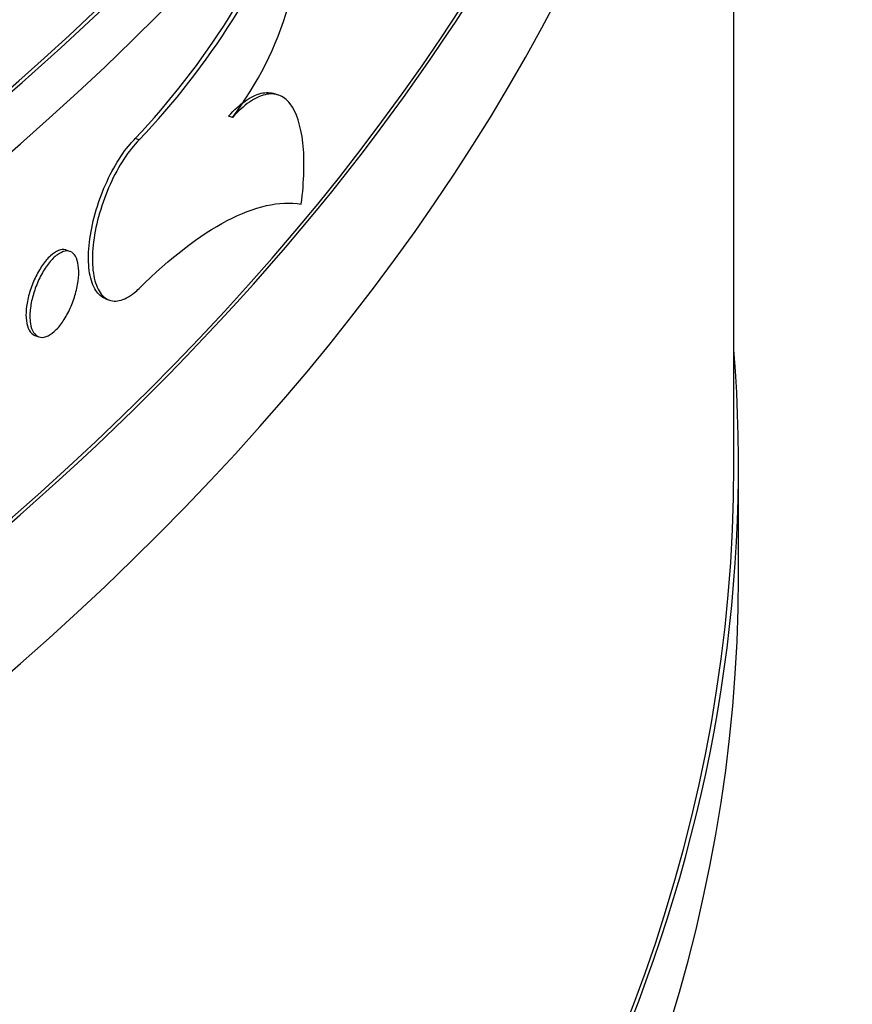
# Model space of a CAD drawing. Units: millimetres. Extents: x 0 to 879, y 0 to 1244.
# Drawn here: x 273 to 282, y 238 to 248 of the extents above; entities that cross this region are included whole.
import ezdxf
from ezdxf import colors
from ezdxf.entities.mleader import LeaderData, LeaderLine
from ezdxf.math import Vec2, Vec3

# ---------------------------------------------------------------- set-up
doc = ezdxf.new("R2010")
doc.units = ezdxf.units.MM
doc.layers.add('DV7_Défaut', color=7, linetype='Continuous')
doc.layers.add('Défaut', color=7, linetype='Continuous')

# ---------------------------------------------------------------- blocks, each defined once
blk = doc.blocks.new('_DOT')
at = {"color": 0}
blk.add_line((0, 0), (-1, 0), dxfattribs=at)
at = {"color": 0, "const_width": 0.333}
blk.add_lwpolyline([(-0.1665, 0, 1), (0.1665, 0, 1)], format="xyb", close=True, dxfattribs=at)
blk = doc.blocks.new('SE6')
at = {"layer": 'DV7_Défaut', "color": 7, "linetype": 'Continuous'}
for p, q in [((281.1448984728067, 243.4456686050764), (281.1448984728067, 255.2437150098027)), ((276.1395394382179, 247.5120577914348), (276.0964192312681, 247.5271076235295)), ((275.6316328380266, 247.2670808968249), (275.588771581276, 247.2820403500162)), ((274.6061345537394, 247.0192296835494), (274.5633411971107, 247.0341654382126)), ((273.8456970859455, 245.7930882897709), (273.8029559098292, 245.8080058323706)), ((274.237905743406, 245.2720946721741), (274.280579926204, 245.2572005116095)), ((273.4610042089559, 244.8681961545362), (273.503738351459, 244.853281066811)), ((281.1948984728068, 242.2209237336848), (281.1948984728068, 243.4456686050764))]:
    blk.add_line(p, q, dxfattribs=at)
for centre, radius, start, end in [((268.1874781533484, 253.0402644558368), 8.759272513303836, 316.710522408873, 338.64158959154), ((268.4013766497401, 252.9176431489854), 8.560975531823408, 316.4499089555082, 338.8957793817697), ((272.5976178514193, 249.5563095146239), 3.800765002405099, 322.9646727213485, 4.206956877872976)]:
    blk.add_arc(centre, radius, start, end, dxfattribs=at)
for centre, major_axis, ratio, start_param, end_param in [((233.0948984728068, 274.0642903898661), (-48.10000000000003, -2.867840105568906e-14), 0.5773502691896254, 0, 3.171783664257728), ((233.0948984728067, 274.0642903898661), (-48.04999999999998, 1.133116629592099e-14), 0.5773502691896256, 0.056373746168914, 3.138502237376421), ((233.0948984728068, 272.4312972280107), (-48.10000000000004, -2.173950715178183e-14), 0.5773502691896257, 0, 3.141592653589793), ((233.0948984728068, 262.8782872311563), (-48.10000000000004, 4.614127200300726e-16), 0.5773502691896254, 0, 3.151489381546098), ((233.0948984728068, 262.2250899664141), (-48.10000000000006, 5.665583147960494e-15), 0.5773502691896254, 0, 3.141592653589793), ((233.0948984728067, 262.8782872311563), (-48.04999999999998, 5.665583147960494e-15), 0.5773502691896261, 0.3442629139032798, 3.116032515186413), ((233.0948984728068, 258.1426070617755), (-48.10000000000003, 1.086975357589092e-14), 0.5773502691896262, 0, 3.16040207624447), ((233.0948984728067, 258.1426070617755), (-48.04999999999998, -8.118980359166618e-16), 0.5773502691896257, 0.05406875277381396, 3.141592653589793), ((233.0948984728068, 256.50961389992), (-48.10000000000006, 0), 0.5773502691896254, 0, 3.141592653589793), ((233.0948984728068, 243.4456686050764), (-48.10000000000004, -1.607392400382134e-14), 0.577350269189626, 0, 3.187192679536633), ((233.0948984728067, 243.4456686050764), (-48.05, 4.392272392013759e-15), 0.5773502691896261, 0, 3.141592653589793), ((233.0948984728068, 242.2209237336848), (-48.10000000000004, -1.607392400382134e-14), 0.577350269189626, 0, 3.141592653589793)]:
    blk.add_ellipse(centre, major_axis=major_axis, ratio=ratio, start_param=start_param, end_param=end_param, dxfattribs=at)
for points, knots in [([(275.5887715812759, 247.2820403500162), (275.6513336416256, 247.3504726474303), (275.7143597482086, 247.4072094015131), (275.8342083819489, 247.4908165842814), (275.8918940842929, 247.5186902825737), (276.0010292952077, 247.54483934873), (276.0508441789062, 247.5431319926062), (276.0964932076085, 247.5270812839066)], [0, 0, 0, 0, 0.3346009385255019, 0.3346009385255019, 0.6692018770510038, 0.6692018770510038, 1, 1, 1, 1]), ([(276.3881435025936, 246.3142891004769), (276.4046707999074, 246.4403831691517), (276.4142668475444, 246.559748403822), (276.4201926287342, 246.7854577863396), (276.4162809419803, 246.8923650809082), (276.384607729103, 247.1770359152561), (276.3362286007938, 247.3258617266249), (276.2292738791762, 247.4628465860205), (276.1874483924348, 247.4947081900036), (276.095607858056, 247.5279847947826), (276.0445560319978, 247.5299579261617), (275.9353840869156, 247.503908396337), (275.8780637356601, 247.4764144941128), (275.7577658198731, 247.3927180631011), (275.6949805576922, 247.3363624285186), (275.6316328380266, 247.2670808968249)], [0, 0, 0, 0, 0.1249999999999944, 0.1249999999999944, 0.2499999999999888, 0.2499999999999888, 0.4999999999999905, 0.4999999999999905, 0.6249999999999928, 0.6249999999999928, 0.7499999999999951, 0.7499999999999951, 0.8749999999999976, 0.8749999999999976, 1, 1, 1, 1]), ([(274.2380825226267, 245.2720363542038), (274.1955294541617, 245.2868875627337), (274.1580336439235, 245.3184947214319), (274.1285894158353, 245.3644807330051), (274.0977136784152, 245.4127024766377), (274.0748469937659, 245.4780627052311), (274.061998096572, 245.5551092290064), (274.0491487214773, 245.6321586184445), (274.0459669151182, 245.7230191817397), (274.0527334720831, 245.8201604045629), (274.0594998876737, 245.9172995978049), (274.0763990241002, 246.0233989484064), (274.1019431500364, 246.1297035195837), (274.1274876349005, 246.2360095844772), (274.1623757287099, 246.3454552084027), (274.2035632063574, 246.4490314560279), (274.2447505291962, 246.5526073143475), (274.2933655404068, 246.6531736294927), (274.3452272093066, 246.7424545478449), (274.397083841586, 246.8317267955524), (274.4536106513663, 246.912180152319), (274.5100399351736, 246.9771829927906), (274.5277658855447, 246.9976021270849), (274.5455826031388, 247.0166490288955), (274.5633411971107, 247.0341654382126)], [0, 0, 0, 0, 0.1312865753610145, 0.1312865753610145, 0.1312865753610145, 0.2689563357801335, 0.2689563357801335, 0.2689563357801335, 0.4066314305042473, 0.4066314305042473, 0.4066314305042473, 0.5443035207703152, 0.5443035207703152, 0.5443035207703152, 0.6819776085914983, 0.6819776085914983, 0.6819776085914983, 0.8196514370712636, 0.8196514370712636, 0.8196514370712636, 0.9573116497732655, 0.9573116497732655, 0.9573116497732655, 1, 1, 1, 1]), ([(274.6061345537394, 247.0192296835494), (274.5496014066911, 246.9634693974986), (274.4919329521042, 246.8912894567422), (274.4379594654878, 246.8086454370687), (274.3839858796379, 246.7260012654494), (274.3322237634387, 246.6306121287409), (274.2870989913935, 246.5303288455024), (274.2419747726798, 246.430046791963), (274.2022508771695, 246.322102558917), (274.1713786458276, 246.2153762889505), (274.1405031055966, 246.108638580051), (274.1176366662547, 246.000172783238), (274.1047879226034, 245.8989199314145), (274.091938702051, 245.7976633214338), (274.0887569575338, 245.7008262663202), (274.0955234603788, 245.6164221934645), (274.1022898221444, 245.532019880407), (274.1191887901339, 245.4577227562737), (274.1447327386423, 245.3997138531416), (274.1702770453313, 245.3417041366013), (274.2051649529311, 245.298385234955), (274.2463524128692, 245.2733985596081), (274.2875397183167, 245.248411977984), (274.3361548879534, 245.2410712431363), (274.3880170404967, 245.2520375240298), (274.4398741668327, 245.263002742129), (274.4964018171376, 245.2925760121834), (274.5528323098316, 245.3383346956006), (274.5705585519172, 245.3527086530312), (274.588375597064, 245.3687203465669), (274.6061345537394, 245.386236521694)], [0, 0, 0, 0, 0.1074030192589563, 0.1074030192589563, 0.1074030192589563, 0.2148062729128931, 0.2148062729128931, 0.2148062729128931, 0.3222079344143512, 0.3222079344143512, 0.3222079344143512, 0.4296213716449226, 0.4296213716449226, 0.4296213716449226, 0.5370389621777591, 0.5370389621777591, 0.5370389621777591, 0.6444542134275466, 0.6444542134275466, 0.6444542134275466, 0.7518710199862251, 0.7518710199862251, 0.7518710199862251, 0.8592876246113467, 0.8592876246113467, 0.8592876246113467, 0.9666936279246863, 0.9666936279246863, 0.9666936279246863, 1, 1, 1, 1]), ([(274.6061345537394, 245.386236521694), (274.9495520306188, 245.7249591604534), (275.2714055626222, 245.973201344086), (275.7249012612463, 246.2110242035489), (275.8692487570158, 246.2661931334709), (276.140367808121, 246.3270856982957), (276.26800694194, 246.3332868425191), (276.3881435025936, 246.3142891004769)], [0, 0, 0, 0, 0.5000000000000002, 0.5000000000000002, 0.7500000000000001, 0.7500000000000001, 1, 1, 1, 1]), ([(273.802865055341, 245.8080331913883), (273.8011029365061, 245.8086481726918), (273.7993230293412, 245.8092095971242), (273.7975260835845, 245.8097168803732), (273.7741067894539, 245.8163282182899), (273.7471457600763, 245.8139265095542), (273.7188416695287, 245.8027248671869), (273.6905337928595, 245.791521726422), (273.6601008546461, 245.7712080553057), (273.6300494627822, 245.7434720704734), (273.5999910386967, 245.7157295952398), (273.5694855631857, 245.6797965320214), (273.5410721320239, 245.638642797903), (273.5126523219585, 245.5974798246431), (273.4855428490334, 245.5499579397187), (273.4620238096864, 245.4999987289073), (273.4385046856742, 245.45003933825), (273.4179290589925, 245.3962631296845), (273.4020436883238, 245.3431106799204), (273.3861635816314, 245.2899758434209), (273.3745343009481, 245.2359972222647), (273.3681495641719, 245.1856394590238), (273.3641539699015, 245.1541253657525), (273.3621216059436, 245.1235652191191), (273.3621216059436, 245.0949635994907)], [0, 0, 0, 0, 0.01145343549967845, 0.01145343549967845, 0.01145343549967845, 0.160723959969174, 0.160723959969174, 0.160723959969174, 0.3100143409392901, 0.3100143409392901, 0.3100143409392901, 0.4593400132303392, 0.4593400132303392, 0.4593400132303392, 0.6087001872493568, 0.6087001872493568, 0.6087001872493568, 0.758061911621657, 0.758061911621657, 0.758061911621657, 0.9073741653948767, 0.9073741653948767, 0.9073741653948767, 0.9999999999999999, 0.9999999999999999, 0.9999999999999999, 0.9999999999999999]), ([(273.4049345241972, 245.0800210174213), (273.4049345241972, 245.1256963712957), (273.4102073626602, 245.1766748824114), (273.4203019016799, 245.2287384477018), (273.4303963352314, 245.2808014690295), (273.4455891917898, 245.335385327863), (273.4645868863961, 245.3879852359845), (273.4835901438367, 245.4406005462156), (273.5069222167284, 245.4926818808544), (273.5326115601009, 245.5399364127989), (273.5583131568691, 245.5872134843806), (273.587081217655, 245.6309633863286), (273.6165060202217, 245.66757565406), (273.6459375083862, 245.7041962404504), (273.6768370983249, 245.7346862061234), (273.7066412500315, 245.7565202202662), (273.7364425508466, 245.7783521458945), (273.7659712659001, 245.792131689774), (273.7928023237629, 245.7967069272287), (273.8196267532531, 245.8012810344121), (273.8444964222614, 245.7967809149341), (273.8653888894074, 245.7835638837606), (273.8862770533388, 245.7703495748949), (273.9037678293568, 245.7480567573741), (273.9164503757102, 245.7185175612611), (273.9291316409465, 245.6889813490262), (273.9373569777589, 245.651385042051), (273.9404662974501, 245.6088345051271), (273.943575520664, 245.5662852884809), (273.9416552239766, 245.5176084438577), (273.9348593137606, 245.4668368054667), (273.9280634348597, 245.4160654010287), (273.9162036702663, 245.3617992216324), (273.9002330839524, 245.3085424990619), (273.8842623416024, 245.2552852561614), (273.8637384705248, 245.2015693596809), (273.8403209205443, 245.1518569986424), (273.8169022623008, 245.1021422849083), (273.7899420206863, 245.0550612463587), (273.7616388395637, 245.0145229167172), (273.7333318803042, 244.9739791756924), (273.7029000078071, 244.9388623130886), (273.6728497567184, 244.9120817702491), (273.6427924882854, 244.8852949736084), (273.6122882744942, 244.8661095947917), (273.583876094806, 244.8561074499707), (273.5554575497625, 244.8461030643076), (273.5283493633548, 244.8450096867842), (273.5048314889783, 244.8529068284499), (273.4813135301375, 244.8608039984782), (273.4607389775894, 244.8779093773416), (273.444854453908, 244.9027946764912), (273.4289751829891, 244.9276717464633), (273.4173465389371, 244.9610099554915), (273.4109621522239, 245.000038558079), (273.4069667759531, 245.0244628230342), (273.4049345241972, 245.0514194045867), (273.4049345241972, 245.0800210174213)], [0, 0, 0, 0, 0.05367646436898079, 0.05367646436898079, 0.05367646436898079, 0.1073519278355836, 0.1073519278355836, 0.1073519278355836, 0.1610430614103505, 0.1610430614103505, 0.1610430614103505, 0.2147603188328777, 0.2147603188328777, 0.2147603188328777, 0.2684902478774205, 0.2684902478774205, 0.2684902478774205, 0.3222151525006364, 0.3222151525006364, 0.3222151525006364, 0.3759266131282682, 0.3759266131282682, 0.3759266131282682, 0.4296267911420621, 0.4296267911420621, 0.4296267911420621, 0.483321417207014, 0.483321417207014, 0.483321417207014, 0.5370143329274052, 0.5370143329274052, 0.5370143329274052, 0.5907069836377079, 0.5907069836377079, 0.5907069836377079, 0.6444001242098754, 0.6444001242098754, 0.6444001242098754, 0.6980957381063867, 0.6980957381063867, 0.6980957381063867, 0.7517984799516273, 0.7517984799516273, 0.7517984799516273, 0.8055138904165604, 0.8055138904165604, 0.8055138904165604, 0.8592416860251996, 0.8592416860251996, 0.8592416860251996, 0.9129700381186447, 0.9129700381186447, 0.9129700381186447, 0.9666806316258805, 0.9666806316258805, 0.9666806316258805, 1, 1, 1, 1]), ([(273.3621216059436, 245.0949635994907), (273.3621216059436, 245.0492882817341), (273.3673947260197, 245.0076562941939), (273.3774897888321, 244.9735195394334), (273.3875847459512, 244.9393831420781), (273.4027783804252, 244.9118006702557), (273.42177700518, 244.8930637648546), (273.43339792607, 244.8816029302837), (273.4466375569826, 244.8732585127148), (273.4610450720999, 244.8682299977091)], [0, 0, 0, 0, 0.3829010134198444, 0.3829010134198444, 0.3829010134198444, 0.7657948720351289, 0.7657948720351289, 0.7657948720351289, 1, 1, 1, 1])]:
    blk.add_open_spline(points, degree=3, knots=knots, dxfattribs=at)

msp = doc.modelspace()

# ---------------------------------------------------------------- block references
at = {"layer": 'Défaut'}
msp.add_blockref('SE6', (0, 0), dxfattribs=at)

# ---------------------------------------------------------------- leaders
at = {"layer": 'Défaut', "color": 7, "linetype": 'Continuous'}
ml = msp.add_multileader_mtext('Standard', dxfattribs=at)
ml.set_content('{\\pxsm0.9;\\fSolid Edge ISO|b1||i0||c0|p34;\\W1.;01/02/2018\\P}', color=256)
ml.set_leader_properties()
ml.set_arrow_properties(name='DOT')
ml.build(insert=Vec2(0, 0))
ml.multileader.update_dxf_attribs({"leader_type": 0, "dogleg_length": 0, "arrow_head_size": 12})
ctx = ml.context
ctx.base_point, ctx.char_height, ctx.arrow_head_size, ctx.landing_gap_size = Vec3(791.1747409109867, 1237.201972306466), 12, 12, 4.199999999999999
notes = []
notes.append((ctx, [(0, (0, 0, 0), (0, 0), (1, 0), 1, [])]))
ctx.mtext.insert = Vec3(793.1747409109867, 1243.322092426586)
for ctx, leaders in notes:
    for number, flags, end, landing, length, lines in leaders:
        leader = LeaderData()
        leader.index, (leader.has_last_leader_line, leader.has_dogleg_vector, leader.attachment_direction) = number, flags
        leader.last_leader_point, leader.dogleg_vector, leader.dogleg_length = Vec3(end), Vec3(landing), length
        for number, points, colour, breaks in lines:
            line = LeaderLine()
            line.index, line.vertices, line.color, line.breaks = number, Vec3.list(points), colors.encode_raw_color(colour), breaks
            leader.lines.append(line)
        ctx.leaders.append(leader)

doc.saveas('drawing.dxf')
